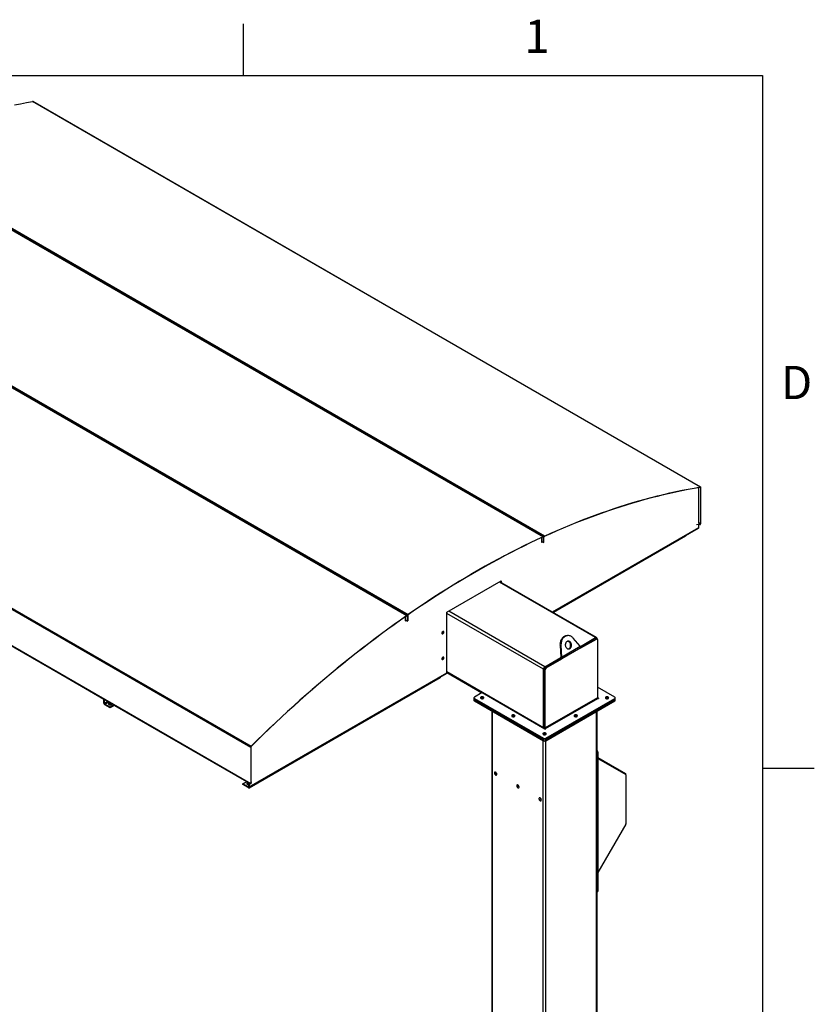
# Model space of a CAD drawing. Units: inches. Extents: x 3 to 745, y 3 to 482.
# Drawn here: x 619 to 745, y 325 to 482 of the extents above; entities that cross this region are included whole.
import ezdxf

# ---------------------------------------------------------------- set-up
doc = ezdxf.new("R2010")
doc.units = ezdxf.units.IN
doc.header["$LTSCALE"] = 22
doc.header["$MEASUREMENT"] = 0
doc.styles.add('SLDTEXTSTYLE0', font='TXT', dxfattribs={"width": 0.75})

msp = doc.modelspace()

# ---------------------------------------------------------------- linework, layer by layer
at = {"color": 7, "linetype": 'Continuous'}
for p, q in [((654.5, 481.25), (654.5, 473)), ((11, 473), (737, 473)), ((737, 473), (737, 11)), ((737, 363), (745.25, 363))]:
    msp.add_line(p, q, dxfattribs=at)
at = {"color": 7, "linetype": 'Continuous', "lineweight": 25}
for p, q in [((727.1280904, 407.6510437), (621.0620732, 468.8816521)), ((727.1611253, 407.6459775), (621.0951081, 468.8765859)), ((596.0965214, 460.9777878), (702.1625386, 399.7471794)), ((702.2293968, 399.7491251), (596.1633797, 460.9797334)), ((702.3833855, 399.8485257), (596.3173683, 461.079134)), ((574.4563525, 448.4590382), (680.5223697, 387.2284298)), ((680.6117283, 387.2433919), (574.5457112, 448.4740002)), ((574.6771994, 448.6126765), (680.7432166, 387.3820681)), ((549.6525121, 427.5608971), (655.7185293, 366.3302887)), ((549.7116476, 427.6919281), (655.7776648, 366.4613197)), ((549.6525121, 421.7662461), (655.7185293, 360.5356377)), ((726.9036761, 401.9279372), (726.9036761, 407.5825063)), ((727.1195304, 407.6184184), (727.1280904, 407.6510437)), ((727.1872259, 407.5882891), (727.16177, 407.5735937)), ((727.16177, 407.5735937), (727.16177, 401.7789427)), ((727.1872259, 407.5882891), (727.1872259, 401.7936381)), ((703.701427, 387.7563863), (726.8570679, 401.1238533)), ((727.0535695, 401.6944402), (726.5350797, 401.6416624)), ((727.0535695, 401.6650447), (726.5350797, 401.6122669)), ((726.9036761, 401.2268684), (726.9036761, 401.6497868)), ((727.0535695, 401.6650447), (727.0535695, 401.6944402)), ((727.1426689, 401.7154239), (727.1417686, 401.7159437)), ((727.1595839, 401.7052315), (727.1417686, 401.7159437)), ((727.1604843, 401.7047118), (727.1426689, 401.7154239)), ((727.1604843, 401.7047118), (727.1595839, 401.7052315)), ((727.16177, 401.7789427), (727.1872259, 401.7936381)), ((701.9152295, 399.6035105), (701.9152295, 398.8894927)), ((701.9152295, 399.0317898), (702.236256, 398.8464651)), ((701.9152295, 398.9507154), (701.9541204, 398.9731666)), ((701.9541204, 398.9731666), (702.0495798, 398.918059)), ((701.9576559, 398.8649925), (702.0495798, 398.918059)), ((702.1599689, 399.7164507), (702.1625386, 399.7471794)), ((702.2617118, 399.6777013), (702.236256, 399.6630059)), ((702.236256, 398.8464651), (702.236256, 399.6630059)), ((702.236256, 398.8464651), (702.2617118, 398.8611605)), ((702.2617118, 398.8611605), (702.2617118, 399.6777013)), ((702.2871677, 399.6662778), (702.2617118, 399.6515825)), ((702.2617118, 398.8350416), (702.2617118, 399.6515825)), ((702.2871677, 398.849737), (702.2871677, 399.6662778)), ((702.3807628, 399.8177726), (702.3833855, 399.8485257)), ((724.7823557, 399.8183355), (703.794805, 387.7024804)), ((724.7823557, 399.9261475), (724.7823557, 399.8183355)), ((702.2617118, 398.8350416), (702.2390898, 398.8481011)), ((702.2871677, 398.849737), (702.2617118, 398.8350416)), ((686.8858517, 387.7398382), (695.5037156, 392.7148251)), ((695.4082561, 392.6597175), (695.4082561, 392.543932)), ((695.5037156, 392.7148251), (695.5037156, 392.4888244)), ((710.6568038, 383.7411328), (695.307972, 392.6018248)), ((609.1710417, 387.3643094), (632.4094614, 373.9490553)), ((610.749014, 386.4222986), (632.4094614, 373.9179885)), ((680.297561, 386.4098783), (680.297561, 387.0419221)), ((680.297561, 386.5260565), (680.6185875, 386.3407319)), ((680.3364519, 386.4935522), (680.297561, 386.471101)), ((680.3444066, 386.4990132), (680.3364519, 386.4935522)), ((680.3364519, 386.4935522), (680.4319113, 386.4384446)), ((680.4319113, 386.4384446), (680.3399874, 386.3853781)), ((680.439866, 386.4439056), (680.4319113, 386.4384446)), ((680.5223697, 387.2284298), (680.5249924, 387.2007049)), ((680.6440433, 387.1719681), (680.6185875, 387.1572727)), ((680.6185875, 386.3407319), (680.6185875, 387.1572727)), ((680.6185875, 386.3407319), (680.6440433, 386.3554272)), ((680.6694992, 387.2127822), (680.6440433, 387.1980869)), ((680.6440433, 387.1980869), (680.6440433, 386.3815461)), ((680.6440433, 386.3554272), (680.6440433, 387.1719681)), ((680.6440433, 386.3815461), (680.6694992, 386.3962414)), ((680.6694992, 387.2127822), (680.6694992, 386.3962414)), ((680.7457863, 387.3543062), (680.7432166, 387.3820681)), ((686.8858517, 378.1250701), (686.8858517, 387.7398382)), ((706.0564584, 384.0307673), (705.9033653, 384.0170785)), ((708.081201, 382.3463522), (706.9670217, 383.6255037)), ((708.0874506, 382.3325993), (710.5005665, 383.7256615)), ((708.123713, 382.2514656), (710.4563723, 383.5980812)), ((708.1698402, 382.0739922), (710.633149, 383.4960301)), ((710.4563723, 383.5980812), (710.633149, 383.4960301)), ((710.7581389, 383.5084072), (710.5813622, 383.6104582)), ((710.7215374, 383.5980563), (710.7215374, 383.5295368)), ((710.8099257, 383.393946), (710.8099257, 374.1792829)), ((705.0071773, 382.4941096), (704.8540842, 382.4804207)), ((704.8540842, 382.4804207), (704.9586347, 380.6184229)), ((705.0071773, 382.4941096), (705.1117278, 380.6321117)), ((705.1117278, 380.6321117), (708.081201, 382.3463522)), ((708.1698402, 382.0739922), (705.1415066, 380.3257724)), ((702.4572269, 379.0823404), (704.9828143, 380.540331)), ((702.501421, 379.0057855), (704.9647299, 380.4278234)), ((702.6781977, 378.9037345), (705.1415066, 380.3257724)), ((704.9586347, 380.6184229), (705.1117278, 380.6321117)), ((704.9647299, 380.4278234), (705.1415066, 380.3257724)), ((702.236256, 369.4114559), (702.236256, 378.6996076)), ((702.3246443, 378.6995993), (702.501421, 378.5975483)), ((702.3246443, 369.4849363), (702.3246443, 378.6995993)), ((702.501421, 379.0057855), (702.6781977, 378.9037345)), ((702.501421, 369.3828852), (702.501421, 378.5975483)), ((655.439283, 359.8952437), (686.8392435, 378.022055)), ((655.4858912, 359.9982587), (686.8858517, 378.1250701)), ((685.8251915, 377.3288433), (655.4858912, 359.814338)), ((685.8251915, 377.4366553), (685.8251915, 377.3288433)), ((686.8858517, 378.1673491), (692.4449714, 374.9581376)), ((713.5605711, 374.2649938), (710.8099257, 375.8529076)), ((632.4094614, 373.3199981), (632.4094614, 373.949063)), ((632.5049208, 373.2648906), (632.5049208, 373.8939555)), ((632.5055655, 373.8935756), (655.3904317, 360.6824235)), ((691.1710578, 374.1629428), (691.1710578, 373.9588076)), ((691.1710578, 373.9588076), (691.1710578, 373.7546724)), ((692.481718, 374.9793509), (691.2442811, 374.2649938)), ((691.2442811, 374.0608918), (702.2256494, 367.7214828)), ((691.2442811, 373.8567566), (691.2442811, 374.0608918)), ((691.2442811, 373.8567566), (702.2256494, 367.5173476)), ((691.2442811, 373.6526214), (691.2442811, 373.8567566)), ((692.481718, 374.9793509), (702.4660657, 369.2155096)), ((710.8099257, 374.1792829), (702.501421, 369.3828852)), ((702.5650607, 369.2726582), (710.8735653, 374.0690559)), ((702.5792028, 367.7214828), (713.5605711, 374.0608918)), ((702.5792028, 367.5173476), (713.5605711, 373.8567566)), ((710.9725603, 374.1262044), (710.8099257, 374.2200914)), ((713.5605711, 373.8567566), (713.5605711, 374.0608918)), ((713.5605711, 373.6526214), (713.5605711, 373.8567566)), ((713.6337944, 373.9588076), (713.6337944, 374.1629428)), ((713.6337944, 373.7546724), (713.6337944, 373.9588076)), ((632.5049208, 373.2648906), (632.4094614, 373.3199981)), ((633.4064819, 372.6709417), (632.5685604, 373.1546635)), ((632.5685604, 373.1546635), (632.5685604, 373.0444305)), ((633.4064819, 372.5607087), (632.5685604, 373.0444305)), ((634.0149704, 373.0222147), (633.4064819, 372.6709417)), ((634.1104454, 372.9670981), (633.4064819, 372.5607087)), ((633.4064819, 372.5607087), (633.4064819, 372.6709417)), ((634.0835378, 372.9515647), (655.0704516, 360.8360773)), ((691.2442811, 373.6526214), (702.2256494, 367.3132124)), ((702.5792028, 367.3132124), (713.5605711, 373.6526214)), ((694.0465865, 372.0348849), (694.0465865, 284.8537915)), ((710.7582657, 296.1861455), (710.7582657, 372.0348849)), ((702.501421, 369.3828852), (702.3246443, 369.4849363)), ((702.2256494, 367.5173476), (702.2256494, 367.7214828)), ((702.5792028, 367.5173476), (702.5792028, 367.7214828)), ((655.7439851, 366.3449841), (655.7185293, 366.3302887)), ((655.7185293, 366.3302887), (655.7185293, 360.5356377)), ((655.7439851, 366.3449841), (655.7439851, 360.5503331)), ((655.7776648, 366.4613197), (655.7862248, 366.4385776)), ((702.2256494, 367.3132124), (702.2256494, 367.5173476)), ((702.5792028, 367.3132124), (702.5792028, 367.5173476)), ((710.8771009, 365.5020066), (710.7816415, 365.446899)), ((710.7816415, 365.446899), (710.7816415, 343.4002971)), ((710.8771009, 365.5020066), (710.8771009, 343.4554047)), ((710.8771009, 364.6793735), (715.2695473, 362.1428438)), ((710.8771009, 364.5234984), (715.2975067, 361.9708228)), ((715.3161463, 361.9296189), (715.3161463, 362.039834)), ((715.3161463, 361.9296189), (715.3161463, 354.1368768)), ((654.4888706, 360.5003378), (655.0973591, 360.8516107)), ((655.3267921, 360.016616), (654.4888706, 360.5003378)), ((654.4888706, 360.3901048), (654.4888706, 360.5003378)), ((655.3267921, 359.906383), (654.4888706, 360.3901048)), ((655.3267921, 360.016616), (655.3267921, 359.906383)), ((655.3904317, 360.6824312), (655.3904317, 360.0533663)), ((655.3904317, 360.0533663), (655.4858912, 359.9982587)), ((655.3904317, 359.8694456), (655.3904317, 359.8849826)), ((655.3904317, 359.8694456), (655.4858912, 359.814338)), ((655.4858912, 360.6273237), (655.4858912, 359.9982587)), ((655.4858912, 359.814338), (655.4858912, 359.92215)), ((655.4865359, 360.6269438), (655.7446299, 360.4779493)), ((655.7185293, 360.5356377), (655.7439851, 360.5503331)), ((655.7452709, 360.4775867), (655.7630863, 360.508868)), ((655.762186, 360.5093878), (655.7630863, 360.508868)), ((655.7630638, 360.5393072), (655.8544876, 360.838625)), ((655.7630638, 360.5099118), (655.8544876, 360.8092296)), ((655.7630638, 360.5099118), (655.7630638, 360.5393072)), ((715.2975067, 354.0741521), (710.8771009, 346.4177846)), ((710.7582657, 343.3022373), (710.825314, 343.3409435)), ((710.7816415, 343.4002971), (710.8771009, 343.4554047))]:
    msp.add_line(p, q, dxfattribs=at)
at = {"color": 1, "linetype": 'Continuous', "lineweight": 25}
for p, q in [((727.16177, 407.5735937), (727.0919989, 407.6138717)), ((703.6355077, 387.7944407), (726.9036761, 401.2268684)), ((727.0535695, 401.6944402), (726.8400365, 401.8177102)), ((727.16177, 401.7789427), (726.9036761, 401.9279372)), ((701.9152295, 398.8894847), (701.9576559, 398.8649925)), ((702.1509033, 399.712279), (702.236256, 399.6630059)), ((710.5005665, 383.7256615), (695.2164534, 392.5489922)), ((680.297561, 386.4098703), (680.3399874, 386.3853781)), ((680.5337209, 387.2062652), (680.6185875, 387.1572727)), ((680.6410224, 387.1998308), (680.6440433, 387.1980869)), ((702.236256, 378.6996076), (686.8858517, 387.5612074)), ((702.4572269, 379.0823404), (687.1731138, 387.9056711)), ((702.236256, 369.4114559), (686.8858517, 378.2730557)), ((710.9725603, 374.1262044), (710.9725603, 374.0690559)), ((633.0497593, 373.5794192), (632.5049208, 373.2648906)), ((632.5685604, 373.1546635), (633.1770489, 373.5059365)), ((694.1381156, 284.7262277), (694.1381156, 371.9820463)), ((710.6667366, 296.1333068), (710.6667366, 371.9820463)), ((702.5650607, 369.2726582), (702.5650607, 369.2155096)), ((702.1814552, 291.2348582), (702.1814552, 367.3387251)), ((702.623397, 291.4899857), (702.623397, 367.3387251)), ((715.2020551, 362.0259438), (715.2695473, 362.1428438)), ((715.2470628, 361.9999529), (715.3161463, 362.039834)), ((655.3904317, 360.0533543), (655.3267921, 360.016616)), ((655.7439851, 360.5503211), (655.7630638, 360.5393072))]:
    msp.add_line(p, q, dxfattribs=at)
at = {"color": 7, "linetype": 'Continuous', "lineweight": 25, "flags": 128}
for points in [[(618.1733258, 468.3512776), (619.139375, 468.540547), (620.1023203, 468.7173439), (621.0620732, 468.8816521)], [(702.3807628, 399.8177726), (703.3919607, 400.2749128), (704.4020607, 400.7202275), (705.4109699, 401.1536758), (706.4185955, 401.5752177), (707.4248448, 401.9848146), (708.4296254, 402.3824287), (709.4328448, 402.7680235), (710.4344108, 403.1415635), (711.4342313, 403.5030143), (712.4322143, 403.8523428), (713.428268, 404.1895168), (714.422301, 404.5145053), (715.4142216, 404.8272785), (716.4039388, 405.1278075), (717.3913615, 405.4160647), (718.3763989, 405.6920236), (719.3589604, 405.9556588), (720.3389558, 406.2069461), (721.3162947, 406.4458624), (722.2908875, 406.6723858), (723.2626444, 406.8864953), (724.2314761, 407.0881713), (725.1972935, 407.2773952), (726.1600078, 407.4541497), (727.1195304, 407.6184184)], [(702.3833855, 399.8485257), (703.3948261, 400.3057756), (704.4051685, 400.7511972), (705.4143198, 401.1847495), (706.4221872, 401.6063926), (707.4286781, 402.0160878), (708.4336998, 402.4137973), (709.43716, 402.7994846), (710.4389664, 403.1731142), (711.4390268, 403.5346519), (712.4372493, 403.8840642), (713.4335421, 404.2213191), (714.4278136, 404.5463856), (715.4199723, 404.8592338), (716.409927, 405.1598349), (717.3975867, 405.4481613), (718.3828605, 405.7241865), (719.3656579, 405.987885), (720.3458884, 406.2392326), (721.3234619, 406.4782063), (722.2982886, 406.704784), (723.2702787, 406.9189449), (724.2393429, 407.1206692), (725.2053921, 407.3099386), (726.1683375, 407.4867355), (727.1280904, 407.6510437)], [(727.1195304, 407.6184184), (727.1284414, 407.6189712), (727.1366398, 407.6175934), (727.1439329, 407.6143174), (727.1501491, 407.6092203), (727.1551424, 407.6024219), (727.1587953, 407.594082), (727.161022, 407.5843967), (727.16177, 407.5735937)], [(727.1280904, 407.6510437), (727.1405658, 407.6518175), (727.1520436, 407.6498886), (727.1622539, 407.6453022), (727.1709566, 407.6381663), (727.1779472, 407.6286485), (727.1830612, 407.6169727), (727.1861786, 407.6034132), (727.1872259, 407.5882891)], [(702.1625386, 399.7471794), (701.1455688, 399.2735422), (700.1277, 398.7880713), (699.1090267, 398.2908119), (698.0896433, 397.7818099), (697.0696445, 397.2611126), (696.0491246, 396.7287684), (695.0281785, 396.1848265), (694.0069009, 395.6293375), (692.9853863, 395.0623528), (691.9637296, 394.483925), (690.9420256, 393.8941078), (689.9203689, 393.2929559), (688.8988543, 392.680525), (687.8775766, 392.0568719), (686.8566305, 391.4220545), (685.8361107, 390.7761317), (684.8161118, 390.1191633), (683.7967285, 389.4512103), (682.7780552, 388.7723346), (681.7601864, 388.0825992), (680.7432166, 387.3820681)], [(702.1599689, 399.7164507), (701.1432431, 399.2429271), (700.1256185, 398.7575727), (699.1071897, 398.2604325), (698.0880509, 397.7515527), (697.0682968, 397.2309804), (696.0480218, 396.6987639), (695.0273207, 396.1549525), (694.006288, 395.5995967), (692.9850186, 395.0327481), (691.963607, 394.4544591), (690.9421481, 393.8647834), (689.9207366, 393.2637757), (688.8994671, 392.6514918), (687.8784345, 392.0279884), (686.8577334, 391.3933233), (685.8374584, 390.7475554), (684.8177043, 390.0907447), (683.7985655, 389.4229519), (682.7801366, 388.7442391), (681.7625121, 388.0546692), (680.7457863, 387.3543062)], [(702.236256, 399.6630059), (702.2348282, 399.6800813), (702.2305927, 399.6949335), (702.2236922, 399.7070627), (702.2143588, 399.7160606), (702.2029067, 399.7216244), (702.1897213, 399.723567), (702.1752463, 399.7218228), (702.1599689, 399.7164507)], [(702.2617118, 399.6777013), (702.2598557, 399.6998993), (702.2543496, 399.7192072), (702.2453789, 399.7349751), (702.2332455, 399.7466724), (702.2183578, 399.7539054), (702.2012167, 399.7564306), (702.1823992, 399.7541632), (702.1625386, 399.7471794)], [(680.5223697, 387.2284298), (679.5109291, 386.5178954), (678.5005867, 385.7968005), (677.4914354, 385.0652114), (676.4835679, 384.3231956), (675.4770771, 383.5708211), (674.4720553, 382.8081572), (673.4685951, 382.0352741), (672.4667888, 381.2522427), (671.4667283, 380.4591351), (670.4685058, 379.6560243), (669.472213, 378.842984), (668.4779416, 378.0200891), (667.4857828, 377.1874153), (666.4958281, 376.345039), (665.5081685, 375.4930378), (664.5228946, 374.63149), (663.5400973, 373.7604748), (662.5598668, 372.8800724), (661.5822932, 371.9903637), (660.6074666, 371.0914305), (659.6354764, 370.1833554), (658.6664122, 369.2662221), (657.700363, 368.3401148), (656.7374177, 367.4051187), (655.7776648, 366.4613197)], [(680.5249924, 387.2007049), (679.5137945, 386.4903409), (678.5036945, 385.769419), (677.4947853, 385.0380055), (676.4871597, 384.2961677), (675.4809103, 383.5439737), (674.4761298, 382.7814928), (673.4729103, 382.0087951), (672.4713443, 381.2259516), (671.4715239, 380.4330344), (670.4735409, 379.6301162), (669.4774871, 378.8172711), (668.4834542, 377.9945736), (667.4915336, 377.1620995), (666.5018164, 376.3199254), (665.5143937, 375.4681286), (664.5293563, 374.6067875), (663.5467947, 373.7359814), (662.5667994, 372.8557902), (661.5894604, 371.9662949), (660.6148677, 371.0675774), (659.6431108, 370.1597203), (658.6742791, 369.242807), (657.7084617, 368.3169219), (656.7457474, 367.3821501), (655.7862248, 366.4385776)], [(680.6440433, 387.1719681), (680.6416371, 387.1970394), (680.6345235, 387.2182388), (680.6230129, 387.2346415), (680.6076073, 387.2455318), (680.588979, 387.2504347), (680.5679405, 387.2491362), (680.5454098, 387.241693), (680.5223697, 387.2284298)], [(680.6185875, 387.1572727), (680.6167366, 387.1765583), (680.6112646, 387.1928656), (680.6024102, 387.205483), (680.5905598, 387.2138602), (680.5762303, 387.2176316), (680.5600469, 387.2166328), (680.5427155, 387.2109073), (680.5249924, 387.2007049)], [(686.3997158, 384.601305), (686.3944452, 384.6444922), (686.3789926, 384.678651), (686.3544111, 384.7014534), (686.3223759, 384.7113457), (686.2850702, 384.7076536), (686.2450361, 384.6906287), (686.2050021, 384.6614313), (686.1676963, 384.6220511), (686.1356611, 384.5751718), (686.1110797, 384.5239881), (686.0956271, 384.4719882), (686.0903565, 384.4227157), (686.0956271, 384.3795286), (686.1110797, 384.3453698), (686.1356611, 384.3225673), (686.1676963, 384.3126751), (686.2050021, 384.3163672), (686.2450361, 384.3333921), (686.2850702, 384.3625895), (686.3223759, 384.4019697), (686.3544111, 384.448849), (686.3789926, 384.5000327), (686.3944452, 384.5520326), (686.3997158, 384.601305)], [(686.3042563, 384.6564126), (686.2989858, 384.6995997), (686.2957115, 384.7100252)], [(705.9033653, 384.0170785), (705.8373541, 384.0087958), (705.7237395, 383.9831007), (705.6131414, 383.9433443), (705.5066249, 383.8899097), (705.4052157, 383.8233114), (705.3098905, 383.7441907), (705.2215673, 383.6533096), (705.1410968, 383.5515435), (705.0692538, 383.4398723), (705.0067304, 383.3193714), (704.9541286, 383.1912015), (704.9119549, 383.0565968), (704.8806157, 382.9168536), (704.8604126, 382.7733178), (704.8515403, 382.6273717), (704.8540842, 382.4804207)], [(706.9670217, 383.6255037), (706.8754709, 383.721072), (706.7773191, 383.8052344), (706.6735116, 383.8771804), (706.5650481, 383.9362172), (706.452973, 383.9817761), (706.3383659, 384.0134183), (706.2223304, 384.0308393), (706.105984, 384.0338711), (705.9904472, 384.0224846), (705.8768326, 383.9967895), (705.7662345, 383.9570332), (705.659718, 383.9035985), (705.5583088, 383.8370002), (705.4629836, 383.7578795), (705.3746604, 383.6669985), (705.2941899, 383.5652323), (705.2223469, 383.4535611), (705.1598235, 383.3330603), (705.1072217, 383.2048903), (705.0650481, 383.0702856), (705.0337088, 382.9305424), (705.0135057, 382.7870066), (705.0046334, 382.6410605), (705.0071773, 382.4941096)], [(705.9690772, 383.1062573), (705.9056773, 383.0618714), (705.8486297, 383.0057546), (705.7992088, 382.9391605), (705.7585187, 382.8635767), (705.7274682, 382.7806917), (705.706751, 382.6923569), (705.6968299, 382.6005457), (705.6979264, 382.5073088), (705.7100161, 382.4147291), (705.7328289, 382.3248747), (705.7658553, 382.2397527), (705.8083574, 382.1612647), (705.8593858, 382.0911639), (705.9178007, 382.0310162), (705.9822972, 381.9821653), (706.0514344, 381.9457024), (706.1236681, 381.9224421), (706.1973846, 381.9129039), (706.2709372, 381.9173009), (706.3426829, 381.9355348), (706.4110189, 381.9671984), (706.4744189, 382.0115844), (706.5314664, 382.0677012), (706.5808873, 382.1342953), (706.6215774, 382.209879), (706.6526279, 382.292764), (706.6733451, 382.3810988), (706.6832663, 382.4729101), (706.6821697, 382.5661469), (706.67008, 382.6587266), (706.6472672, 382.748581), (706.6142409, 382.833703), (706.5717387, 382.912191), (706.5207103, 382.9822919), (706.4622954, 383.0424395), (706.3977989, 383.0912904), (706.3286617, 383.1277533), (706.256428, 383.1510136), (706.1827115, 383.1605519), (706.1091589, 383.1561549), (706.0374132, 383.1379209), (705.9690772, 383.1062573)], [(706.1684832, 381.9149798), (706.1895898, 381.921846), (706.2579258, 381.9535096), (706.3213258, 381.9978955), (706.3783733, 382.0540123), (706.4277942, 382.1206064), (706.4684843, 382.1961902), (706.4995348, 382.2790752), (706.520252, 382.36741), (706.5301732, 382.4592212), (706.5290766, 382.5524581), (706.5169869, 382.6450378), (706.4941741, 382.7348922), (706.4611478, 382.8200142), (706.4186456, 382.8985022), (706.3676172, 382.968603), (706.3092023, 383.0287507), (706.2447058, 383.0776016), (706.1755686, 383.1140645), (706.1033349, 383.1373248), (706.0585198, 383.1447871)], [(686.3997158, 380.518601), (686.3944452, 380.5617881), (686.3789926, 380.5959469), (686.3544111, 380.6187494), (686.3223759, 380.6286416), (686.2850702, 380.6249495), (686.2450361, 380.6079246), (686.2050021, 380.5787272), (686.1676963, 380.539347), (686.1356611, 380.4924677), (686.1110797, 380.4412841), (686.0956271, 380.3892841), (686.0903565, 380.3400117), (686.0956271, 380.2968245), (686.1110797, 380.2626658), (686.1356611, 380.2398633), (686.1676963, 380.229971), (686.2050021, 380.2336631), (686.2450361, 380.250688), (686.2850702, 380.2798854), (686.3223759, 380.3192657), (686.3544111, 380.366145), (686.3789926, 380.4173286), (686.3944452, 380.4693285), (686.3997158, 380.518601)], [(686.3042563, 380.5737085), (686.2989858, 380.6168957), (686.2957115, 380.6273212)], [(692.2939811, 374.271321), (692.2557465, 374.2434059), (692.229694, 374.211153), (692.2172283, 374.1763011), (692.2190212, 374.1407291), (692.2349762, 374.1063546), (692.2642331, 374.0750308), (692.3052147, 374.0484463), (692.3557116, 374.0280344), (692.4130015, 374.0148955), (692.473996, 374.0097377), (692.5354067, 374.0128394), (692.5939231, 374.0240331), (692.6463905, 374.0427155), (692.6899803, 374.0678794), (692.7223427, 374.0981681), (692.7417329, 374.1319489), (692.7471056, 374.1674006), (692.7381713, 374.202612), (692.7154114, 374.2356847), (692.6800531, 374.264836), (692.6340025, 374.2884941), (692.5797422, 374.3053838), (692.5201974, 374.3145944), (692.4585781, 374.3156294), (692.3982063, 374.3084331), (692.3423367, 374.2933933), (692.2939811, 374.271321)], [(710.8735653, 374.0690559), (710.896275, 374.060296), (710.9230628, 374.05722), (710.9498506, 374.060296), (710.9725603, 374.0690559), (710.9877344, 374.0821659), (710.9930628, 374.0976301), (710.9877344, 374.1130944), (710.9725603, 374.1262044)], [(712.1353974, 374.271321), (712.0971628, 374.2434059), (712.0711103, 374.211153), (712.0586445, 374.1763011), (712.0604375, 374.1407291), (712.0763925, 374.1063546), (712.1056494, 374.0750308), (712.1466309, 374.0484463), (712.1971278, 374.0280344), (712.2544178, 374.0148955), (712.3154122, 374.0097377), (712.376823, 374.0128394), (712.4353394, 374.0240331), (712.4878068, 374.0427155), (712.5313966, 374.0678794), (712.563759, 374.0981681), (712.5831492, 374.1319489), (712.5885219, 374.1674006), (712.5795875, 374.202612), (712.5568277, 374.2356847), (712.5214694, 374.264836), (712.4754188, 374.2884941), (712.4211585, 374.3053838), (712.3616136, 374.3145944), (712.2999944, 374.3156294), (712.2396226, 374.3084331), (712.183753, 374.2933933), (712.1353974, 374.271321)], [(633.4863841, 373.3273611), (633.4751984, 373.3292441), (633.4142039, 373.3344018), (633.3527932, 373.3313002), (633.2942768, 373.3201065), (633.2418094, 373.3014241), (633.1982196, 373.2762602), (633.1658572, 373.2459714), (633.146467, 373.2121906), (633.1410942, 373.176739), (633.1500286, 373.1415276), (633.1727884, 373.1084548), (633.2081468, 373.0793036), (633.2541974, 373.0556454), (633.3084577, 373.0387558), (633.3680025, 373.0295452), (633.4296218, 373.0285101), (633.4899936, 373.0357065), (633.5458632, 373.0507462), (633.5942188, 373.0728186), (633.5942188, 373.0728186)], [(633.1587426, 373.1260803), (633.1805104, 373.1514269), (633.2187451, 373.1793419)], [(633.2187451, 373.1793419), (633.2671006, 373.2014143), (633.3229703, 373.2164541), (633.3833421, 373.2236504), (633.4449613, 373.2226154), (633.5045062, 373.2134048), (633.5587665, 373.1965151), (633.6048171, 373.172857), (633.6401754, 373.1437057), (633.6542213, 373.1260803)], [(633.5942188, 373.0728186), (633.6324534, 373.1007337), (633.6585058, 373.1329865), (633.6709716, 373.1678384), (633.6691787, 373.2034105), (633.6596733, 373.2273233)], [(697.2543352, 371.4077695), (697.2161005, 371.3798544), (697.1900481, 371.3476016), (697.1775823, 371.3127497), (697.1793753, 371.2771777), (697.1953303, 371.2428032), (697.2245872, 371.2114793), (697.2655687, 371.1848949), (697.3160656, 371.164483), (697.3733556, 371.151344), (697.43435, 371.1461863), (697.4957608, 371.1492879), (697.5542772, 371.1604816), (697.6067445, 371.179164), (697.6503344, 371.2043279), (697.6826967, 371.2346167), (697.702087, 371.2683975), (697.7074597, 371.3038492), (697.6985253, 371.3390605), (697.6757655, 371.3721333), (697.6404072, 371.4012845), (697.5943566, 371.4249427), (697.5400963, 371.4418323), (697.4805514, 371.4510429), (697.4189322, 371.452078), (697.3585604, 371.4448817), (697.3026907, 371.4298419), (697.2543352, 371.4077695)], [(707.1750433, 371.4077695), (707.1368087, 371.3798544), (707.1107562, 371.3476016), (707.0982905, 371.3127497), (707.1000834, 371.2771777), (707.1160384, 371.2428032), (707.1452953, 371.2114793), (707.1862769, 371.1848949), (707.2367738, 371.164483), (707.2940637, 371.151344), (707.3550582, 371.1461863), (707.4164689, 371.1492879), (707.4749853, 371.1604816), (707.5274527, 371.179164), (707.5710425, 371.2043279), (707.6034049, 371.2346167), (707.6227951, 371.2683975), (707.6281678, 371.3038492), (707.6192335, 371.3390605), (707.5964736, 371.3721333), (707.5611153, 371.4012845), (707.5150647, 371.4249427), (707.4608044, 371.4418323), (707.4012596, 371.4510429), (707.3396403, 371.452078), (707.2792685, 371.4448817), (707.2233989, 371.4298419), (707.1750433, 371.4077695)], [(702.2458443, 369.3426408), (702.2405019, 369.364126), (702.236256, 369.4114559)], [(702.4660657, 369.2155096), (702.4887753, 369.2067498), (702.5155632, 369.2036738), (702.542351, 369.2067498), (702.5650607, 369.2155096), (702.5802347, 369.2286196), (702.5855632, 369.2440839), (702.5802347, 369.2595482), (702.5650607, 369.2726582)], [(702.2146892, 368.5442181), (702.1764546, 368.516303), (702.1504022, 368.4840501), (702.1379364, 368.4491982), (702.1397293, 368.4136262), (702.1556843, 368.3792517), (702.1849412, 368.3479279), (702.2259228, 368.3213434), (702.2764197, 368.3009315), (702.3337096, 368.2877925), (702.3947041, 368.2826348), (702.4561149, 368.2857365), (702.5146312, 368.2969302), (702.5670986, 368.3156126), (702.6106885, 368.3407765), (702.6430508, 368.3710652), (702.662441, 368.404846), (702.6678138, 368.4402977), (702.6588794, 368.4755091), (702.6361196, 368.5085818), (702.6007612, 368.5377331), (702.5547106, 368.5613912), (702.5004503, 368.5782809), (702.4409055, 368.5874915), (702.3792862, 368.5885265), (702.3189145, 368.5813302), (702.2630448, 368.5662904), (702.2146892, 368.5442181)], [(694.8119884, 362.010654), (694.8069279, 362.0635709), (694.7920193, 362.1194778), (694.7680663, 362.1753606), (694.7363602, 362.2282068), (694.6986103, 362.2751673), (694.6568517, 362.3137105), (694.6133356, 362.3417586), (694.570408, 362.3577994), (694.5303831, 362.3609683), (694.4954187, 362.3510943), (694.4673996, 362.3287097), (694.4478366, 362.2950214), (694.4377841, 362.2518455), (694.4377841, 362.2015096), (694.4478366, 362.1467273), (694.4673996, 362.0904519), (694.4954187, 362.0357173), (694.5303831, 361.9854742), (694.570408, 361.9424313), (694.6133356, 361.908909), (694.6568517, 361.8867145), (694.6986103, 361.8770442), (694.7363602, 361.8804196), (694.7680663, 361.8966587), (694.7920193, 361.924886), (694.8069279, 361.9635798), (694.8119884, 362.010654)], [(655.1850172, 360.608716), (655.1467826, 360.5808009), (655.1207302, 360.548548), (655.1082644, 360.5136961), (655.1100573, 360.4781241), (655.1260123, 360.4437496), (655.1552692, 360.4124258), (655.1962508, 360.3858413), (655.2467477, 360.3654294), (655.3040376, 360.3522904), (655.3650321, 360.3471327), (655.3904317, 360.347408)], [(655.1250147, 360.4452213), (655.1321294, 360.4548794), (655.1644917, 360.4851682), (655.2080816, 360.5103321), (655.2605489, 360.5290145), (655.3190653, 360.5402082), (655.3804761, 360.5433098), (655.3904317, 360.5430345)], [(698.3475223, 359.9696337), (698.3424618, 360.0225506), (698.3275532, 360.0784575), (698.3036002, 360.1343403), (698.2718941, 360.1871865), (698.2341442, 360.234147), (698.1923856, 360.2726902), (698.1488695, 360.3007383), (698.1059419, 360.3167792), (698.065917, 360.319948), (698.0309526, 360.310074), (698.0029336, 360.2876895), (697.9833705, 360.2540012), (697.973318, 360.2108252), (697.973318, 360.1604893), (697.9833705, 360.105707), (698.0029336, 360.0494316), (698.0309526, 359.994697), (698.065917, 359.944454), (698.1059419, 359.901411), (698.1488695, 359.8678887), (698.1923856, 359.8456942), (698.2341442, 359.836024), (698.2718941, 359.8393994), (698.3036002, 359.8556384), (698.3275532, 359.8838657), (698.3424618, 359.9225595), (698.3475223, 359.9696337)], [(701.8830562, 357.9286134), (701.8779957, 357.9815304), (701.8630871, 358.0374372), (701.8391341, 358.0933201), (701.807428, 358.1461662), (701.7696781, 358.1931267), (701.7279195, 358.23167), (701.6844034, 358.259718), (701.6414758, 358.2757589), (701.6014509, 358.2789277), (701.5664865, 358.2690537), (701.5384675, 358.2466692), (701.5189044, 358.2129809), (701.5088519, 358.1698049), (701.5088519, 358.119469), (701.5189044, 358.0646867), (701.5384675, 358.0084113), (701.5664865, 357.9536767), (701.6014509, 357.9034337), (701.6414758, 357.8603908), (701.6844034, 357.8268684), (701.7279195, 357.8046739), (701.7696781, 357.7950037), (701.807428, 357.7983791), (701.8391341, 357.8146182), (701.8630871, 357.8428454), (701.8779957, 357.8815392), (701.8830562, 357.9286134)]]:
    msp.add_lwpolyline(points, dxfattribs=at)
at = {"color": 7, "linetype": 'Continuous', "lineweight": 25}
for centre, radius, start, end in [((621.0716149, 468.8336323), 0.0489586, 61.323799052, 101.238465742), ((726.7966468, 401.2132415), 0.1078932, 304.056350782, 7.255829611), ((727.0315822, 401.783461), 0.1302662, 328.513859398, 358.012312802), ((727.004963, 401.7999636), 0.1823726, 328.513859399, 358.012312801), ((701.941094, 398.8852971), 0.0262026, 170.78596301, 309.203285236), ((701.9105431, 399.0438075), 0.0830007, 301.669781085, 324.426612903), ((702.0060025, 398.9887), 0.0830007, 301.669781087, 324.426612901), ((702.4968391, 399.6423755), 0.2353074, 118.825943268, 177.757606901), ((702.4680348, 399.6591956), 0.1810057, 118.825943268, 177.757606901), ((680.3234255, 386.4056827), 0.0262026, 170.78596301, 309.203285236), ((680.886468, 387.18613), 0.2427194, 126.17074224, 177.176342396), ((680.8559797, 387.2035846), 0.1867072, 126.17074224, 177.176342396), ((685.8143214, 384.7606567), 0.4092615, 313.050514934, 346.954861555), ((685.9992317, 384.6573858), 0.3050262, 289.072100084, 359.817183493), ((710.5296023, 383.4958608), 0.1257443, 65.692880954, 125.617577475), ((710.5868266, 383.6199085), 0.1364716, 350.78596301, 129.203285236), ((710.7021571, 383.4114278), 0.1091773, 350.78596301, 129.203285236), ((685.8143214, 380.6779526), 0.4092615, 313.050499063, 346.954877488), ((685.9992317, 380.5746818), 0.3050262, 289.072100085, 359.817183493), ((702.716011, 378.6777761), 0.4802515, 122.60547834, 177.394521514), ((702.7084484, 378.6821341), 0.3842012, 122.60547834, 177.394521514), ((702.8852251, 378.5800831), 0.3842012, 122.60547834, 177.394521514), ((686.7788224, 378.1114432), 0.1078932, 304.056350771, 7.255829622), ((691.296172, 373.9712842), 0.1257348, 185.694799251, 245.625341706), ((691.2830128, 374.1629428), 0.1091538, 110.783420799, 249.216579201), ((692.481718, 373.7800669), 0.354777, 54.135728977, 125.864271023), ((710.9480952, 374.1855704), 0.1383124, 182.605478486, 237.39452166), ((712.3231342, 373.7800669), 0.354777, 54.135728972, 125.864271029), ((713.5218393, 374.1629428), 0.1091538, 290.7834208, 69.2165792), ((713.5086801, 373.9712842), 0.1257348, 294.374658294, 354.305200749), ((632.754885, 373.3357168), 0.3457811, 182.605478486, 237.39452166), ((632.6430902, 373.271178), 0.1383124, 182.605478486, 237.39452166), ((691.296172, 373.767149), 0.1257348, 185.694799251, 245.625341706), ((713.5086801, 373.767149), 0.1257348, 294.374658294, 354.305200749), ((697.442072, 370.9165154), 0.354777, 54.135728964, 125.864271036), ((707.3627802, 370.9165154), 0.354777, 54.135728968, 125.864271031), ((702.8107389, 369.501059), 0.4863619, 181.899680348, 209.632618086), ((702.6395905, 369.3891727), 0.1383124, 182.605478486, 237.39452166), ((702.4024261, 368.0529639), 0.354777, 54.13572897, 125.86427103), ((702.4024261, 368.0626606), 0.3842555, 242.609672237, 297.390327763), ((655.9153413, 366.3203254), 0.197064, 134.317875135, 177.101952234), ((655.8845651, 366.3378674), 0.14076, 134.317875136, 177.101952234), ((702.4024261, 367.8585254), 0.3842555, 242.609672237, 297.390327763), ((702.4024261, 367.6543902), 0.3842555, 242.609672237, 297.390327763), ((710.4900285, 365.4838161), 0.3874995, 2.690635275, 46.193434973), ((710.4529128, 365.4398955), 0.3288032, 1.220493718, 21.770055518), ((695.0126762, 362.343265), 0.3990838, 180.235345466, 239.759278001), ((715.2034979, 362.0509197), 0.1131926, 354.379621036, 54.301961471), ((715.271087, 361.9340532), 0.045277, 354.379621036, 54.301961471), ((655.3681898, 360.2599892), 0.3939068, 86.763079325, 117.711203073), ((655.3516351, 360.0470728), 0.0393038, 230.796714764, 9.214036991), ((655.3888994, 359.9825251), 0.0982596, 230.796714764, 9.21403699), ((655.7811743, 360.5293107), 0.0629637, 174.232773901, 235.234205336), ((655.7887315, 360.5458138), 0.0449741, 174.2327739, 235.234205336), ((698.5482101, 360.3022447), 0.3990838, 180.235345953, 239.759277518), ((698.473515, 360.2741991), 0.2913957, 178.795439753, 207.67886947), ((698.5007078, 360.2690942), 0.3135749, 204.543284872, 240.476654326), ((702.083744, 358.2612244), 0.3990838, 180.235345408, 239.759278059), ((715.1863695, 354.1413101), 0.1298526, 328.8562722, 358.043501357), ((710.6308373, 343.3932926), 0.1509667, 327.57379645, 2.659360711), ((710.7581795, 343.4402637), 0.1198814, 304.056350816, 7.255829577)]:
    msp.add_arc(centre, radius, start, end, dxfattribs=at)
for centre, major_axis, ratio, start_param, end_param in [((727.0535695, 401.7679288), (0.1260233, 0.0010971), 0.5830989446, 4.7073126896, 5.482506063), ((727.0535695, 401.7679288), (0.1503298, 0.027961), 0.6665693714, 4.5890382187, 5.364231592), ((655.7630638, 360.6127959), (0.0176904, 0.1350016), 0.1482358261, 3.0902955009, 3.8654888742), ((655.7630638, 360.6127959), (0.0008825, 0.1034095), 0.0086192519, 3.1468380217, 3.922031395)]:
    msp.add_ellipse(centre, major_axis=major_axis, ratio=ratio, start_param=start_param, end_param=end_param, dxfattribs=at)
for points, knots in [([(708.081201, 382.3463522), (708.0955979, 382.316281), (708.1250418, 382.2547805), (708.1555177, 382.1618747), (708.1650164, 382.1035907), (708.1698402, 382.0739922)], [0, 0, 0, 0, 0.3201442599, 0.6547470477, 1, 1, 1, 1]), ([(704.9647299, 380.4278234), (704.9671275, 380.4471949), (704.9720253, 380.4867663), (704.9700516, 380.5514036), (704.9624787, 380.5958579), (704.9586347, 380.6184229)], [0, 0, 0, 0, 0.3207451933, 0.6552096479, 1, 1, 1, 1]), ([(705.1415066, 380.3257724), (705.1434035, 380.3567876), (705.1472829, 380.4202186), (705.137477, 380.5241666), (705.1204, 380.5957562), (705.1117278, 380.6321117)], [0, 0, 0, 0, 0.3201442599, 0.6547470477, 1, 1, 1, 1])]:
    msp.add_open_spline(points, degree=3, knots=knots, dxfattribs=at)

# ---------------------------------------------------------------- texts
at = {"color": 7, "linetype": 'Continuous', "lineweight": 0, "char_height": 5.28, "attachment_point": 2, "style": 'SLDTEXTSTYLE0'}
for s, insert in [('1', (701.1968333, 481.8827662)), ('D', (742.4395, 426.8827662))]:
    msp.add_mtext(s, dxfattribs=dict(at, insert=insert))

doc.saveas('drawing.dxf')
